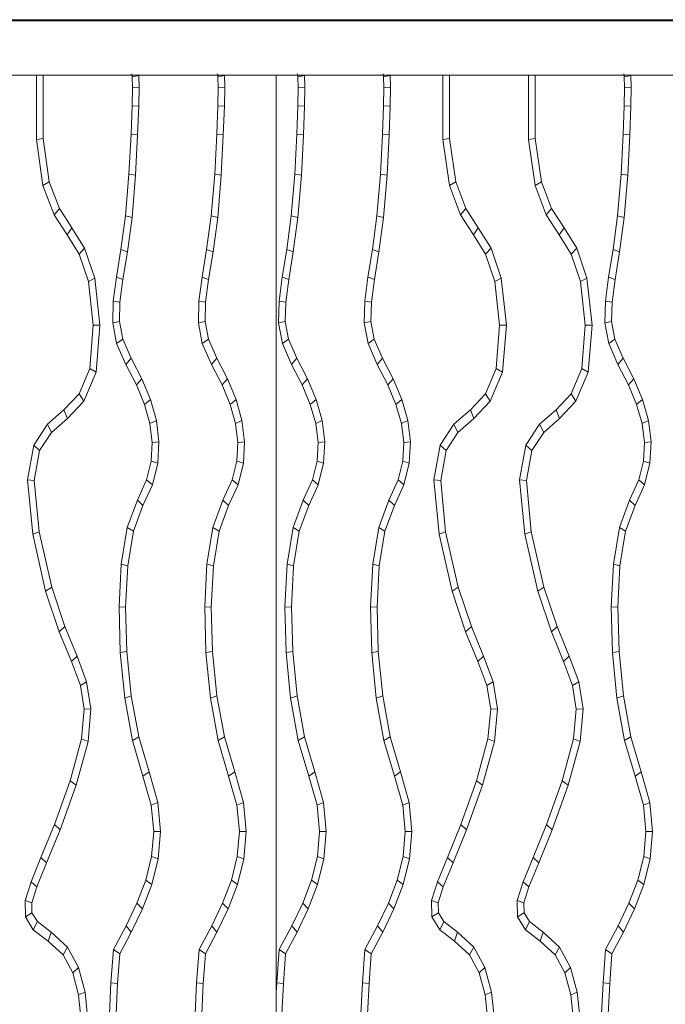
# Model space of a CAD drawing. Units: inches. Extents: x 2864 to 14422, y 48 to 8221.
# Drawn here: x 11381 to 11603, y 3596 to 3935 of the extents above; entities that cross this region are included whole.
import ezdxf

# ---------------------------------------------------------------- set-up
doc = ezdxf.new("R2010")
doc.units = ezdxf.units.IN
doc.header["$MEASUREMENT"] = 0

# ---------------------------------------------------------------- blocks, each defined once
blk = doc.blocks.new('9005_DWG-664529-Level 1')
at = {"lineweight": 9}
for p, q in [((1326.94, 577.02), (536.58, 577.02)), ((1303.85, 577.47), (536.6, 577.47)), ((534.58, 558.38), (1326.94, 558.38)), ((908.58, 558.38), (908.54, 536.22)), ((910.82, 536.6), (910.87, 558.38)), ((941.51, 557.76), (941.36, 558.83)), ((941.51, 557.76), (943.78, 558.2)), ((941.59, 554.17), (941.51, 557.76)), ((941.78, 558.28), (941.98, 558.37)), ((943.88, 554.19), (943.78, 558.2)), ((970.99, 557.76), (970.84, 558.83)), ((970.99, 557.76), (973.27, 558.2)), ((971.08, 554.17), (970.99, 557.76)), ((971.26, 558.28), (971.46, 558.37)), ((973.37, 554.19), (973.27, 558.2)), ((991.08, -106.86), (991.08, 558.38)), ((998.57, 557.76), (998.42, 558.83)), ((998.57, 557.76), (1000.85, 558.2)), ((998.65, 554.17), (998.57, 557.76)), ((998.84, 558.28), (999.04, 558.37)), ((1000.94, 554.19), (1000.85, 558.2)), ((1028.05, 557.76), (1027.91, 558.83)), ((1028.05, 557.76), (1030.33, 558.2)), ((1028.14, 554.17), (1028.05, 557.76)), ((1028.32, 558.28), (1028.52, 558.37)), ((1030.43, 554.19), (1030.33, 558.2)), ((1048.47, 558.38), (1048.43, 536.21)), ((1050.72, 536.6), (1050.76, 558.38)), ((1077.96, 558.38), (1077.92, 536.21)), ((1080.2, 536.6), (1080.25, 558.38)), ((1110.89, 557.76), (1110.74, 558.83)), ((1110.89, 557.76), (1113.16, 558.2)), ((1110.97, 554.17), (1110.89, 557.76)), ((1111.16, 558.28), (1111.36, 558.37)), ((1113.26, 554.19), (1113.16, 558.2)), ((941.48, 547.8), (941.59, 554.17)), ((941.59, 554.17), (943.88, 554.19)), ((943.76, 547.64), (943.88, 554.19)), ((970.96, 547.8), (971.08, 554.17)), ((971.08, 554.17), (973.37, 554.19)), ((973.25, 547.64), (973.37, 554.19)), ((998.54, 547.8), (998.65, 554.17)), ((998.65, 554.17), (1000.94, 554.19)), ((1000.82, 547.64), (1000.94, 554.19)), ((1028.03, 547.8), (1028.14, 554.17)), ((1028.14, 554.17), (1030.43, 554.19)), ((1030.31, 547.64), (1030.43, 554.19)), ((1110.86, 547.8), (1110.97, 554.17)), ((1110.97, 554.17), (1113.26, 554.19)), ((1113.14, 547.64), (1113.26, 554.19)), ((941.1, 538.05), (941.48, 547.8)), ((941.48, 547.8), (943.76, 547.64)), ((943.38, 537.81), (943.76, 547.64)), ((970.59, 538.05), (970.96, 547.8)), ((970.96, 547.8), (973.25, 547.64)), ((972.87, 537.81), (973.25, 547.64)), ((998.16, 538.05), (998.54, 547.8)), ((998.54, 547.8), (1000.82, 547.64)), ((1000.45, 537.81), (1000.82, 547.64)), ((1027.65, 538.05), (1028.03, 547.8)), ((1028.03, 547.8), (1030.31, 547.64)), ((1029.93, 537.81), (1030.31, 547.64)), ((1110.48, 538.05), (1110.86, 547.8)), ((1110.86, 547.8), (1113.14, 547.64)), ((1112.76, 537.81), (1113.14, 547.64)), ((910.82, 536.6), (908.54, 536.22)), ((908.54, 536.22), (910.81, 520.37)), ((910.82, 536.6), (912.97, 521.67)), ((940.41, 524.33), (941.1, 538.05)), ((941.1, 538.05), (943.38, 537.81)), ((942.69, 523.97), (943.38, 537.81)), ((969.9, 524.33), (970.59, 538.05)), ((970.59, 538.05), (972.87, 537.81)), ((972.18, 523.97), (972.87, 537.81)), ((997.48, 524.33), (998.16, 538.05)), ((998.16, 538.05), (1000.45, 537.81)), ((999.75, 523.97), (1000.45, 537.81)), ((1026.96, 524.33), (1027.65, 538.05)), ((1027.65, 538.05), (1029.93, 537.81)), ((1029.24, 523.97), (1029.93, 537.81)), ((1050.72, 536.6), (1048.43, 536.21)), ((1048.43, 536.21), (1050.71, 520.37)), ((1050.72, 536.6), (1052.86, 521.67)), ((1080.2, 536.6), (1077.92, 536.21)), ((1077.92, 536.21), (1080.19, 520.37)), ((1080.2, 536.6), (1082.35, 521.67)), ((1109.79, 524.33), (1110.48, 538.05)), ((1110.48, 538.05), (1112.76, 537.81)), ((1112.07, 523.97), (1112.76, 537.81)), ((939.22, 510), (940.41, 524.33)), ((940.41, 524.33), (942.69, 523.97)), ((941.48, 509.42), (942.69, 523.97)), ((968.71, 510), (969.9, 524.33)), ((969.9, 524.33), (972.18, 523.97)), ((970.96, 509.42), (972.18, 523.97)), ((996.28, 510), (997.48, 524.33)), ((997.48, 524.33), (999.75, 523.97)), ((998.54, 509.42), (999.75, 523.97)), ((1025.77, 510), (1026.96, 524.33)), ((1026.96, 524.33), (1029.24, 523.97)), ((1028.02, 509.42), (1029.24, 523.97)), ((1108.6, 510), (1109.79, 524.33)), ((1109.79, 524.33), (1112.07, 523.97)), ((1110.86, 509.42), (1112.07, 523.97)), ((912.97, 521.67), (910.81, 520.37)), ((910.81, 520.37), (914.66, 510.3)), ((912.97, 521.67), (916.49, 512.47)), ((1052.86, 521.67), (1050.71, 520.37)), ((1050.71, 520.37), (1054.55, 510.3)), ((1052.86, 521.67), (1056.38, 512.47)), ((1082.35, 521.67), (1080.19, 520.37)), ((1080.19, 520.37), (1084.04, 510.3)), ((1082.35, 521.67), (1085.87, 512.47)), ((916.49, 512.47), (914.66, 510.3)), ((916.49, 512.47), (920.76, 505.83)), ((1056.38, 512.47), (1054.55, 510.3)), ((1056.38, 512.47), (1060.65, 505.83)), ((1085.87, 512.47), (1084.04, 510.3)), ((1085.87, 512.47), (1090.14, 505.83)), ((914.66, 510.3), (919.12, 503.37)), ((937.64, 498.38), (939.22, 510)), ((939.22, 510), (941.48, 509.42)), ((939.87, 497.59), (941.48, 509.42)), ((967.13, 498.38), (968.71, 510)), ((968.71, 510), (970.96, 509.42)), ((969.36, 497.59), (970.96, 509.42)), ((994.7, 498.38), (996.28, 510)), ((996.28, 510), (998.54, 509.42)), ((996.93, 497.59), (998.54, 509.42)), ((1024.19, 498.38), (1025.77, 510)), ((1025.77, 510), (1028.02, 509.42)), ((1026.42, 497.59), (1028.02, 509.42)), ((1054.55, 510.3), (1059.01, 503.37)), ((1084.04, 510.3), (1088.5, 503.37)), ((1107.02, 498.38), (1108.6, 510)), ((1108.6, 510), (1110.86, 509.42)), ((1109.25, 497.59), (1110.86, 509.42)), ((920.76, 505.83), (919.12, 503.37)), ((920.76, 505.83), (925.13, 498.8)), ((1060.65, 505.83), (1059.01, 503.37)), ((1060.65, 505.83), (1065.03, 498.8)), ((1090.14, 505.83), (1088.5, 503.37)), ((1090.14, 505.83), (1094.51, 498.8)), ((919.12, 503.37), (923.26, 496.72)), ((1059.01, 503.37), (1063.15, 496.72)), ((1088.5, 503.37), (1092.64, 496.72)), ((925.13, 498.8), (923.26, 496.72)), ((925.13, 498.8), (928.66, 488.53)), ((936.09, 488.79), (937.64, 498.38)), ((937.64, 498.38), (939.87, 497.59)), ((965.58, 488.79), (967.13, 498.38)), ((967.13, 498.38), (969.36, 497.59)), ((993.15, 488.79), (994.7, 498.38)), ((994.7, 498.38), (996.93, 497.59)), ((1022.64, 488.79), (1024.19, 498.38)), ((1024.19, 498.38), (1026.42, 497.59)), ((1065.03, 498.8), (1063.15, 496.72)), ((1065.03, 498.8), (1068.55, 488.53)), ((1094.51, 498.8), (1092.64, 496.72)), ((1094.51, 498.8), (1098.04, 488.53)), ((1105.47, 488.79), (1107.02, 498.38)), ((1107.02, 498.38), (1109.25, 497.59)), ((923.26, 496.72), (926.46, 487.39)), ((938.32, 488.01), (939.87, 497.59)), ((967.81, 488.01), (969.36, 497.59)), ((995.39, 488.01), (996.93, 497.59)), ((1024.87, 488.01), (1026.42, 497.59)), ((1063.15, 496.72), (1066.36, 487.39)), ((1092.64, 496.72), (1095.84, 487.39)), ((1107.7, 488.01), (1109.25, 497.59)), ((928.66, 488.53), (926.46, 487.39)), ((928.66, 488.53), (930.4, 472.34)), ((935.01, 480.58), (936.09, 488.79)), ((936.09, 488.79), (938.32, 488.01)), ((964.49, 480.58), (965.58, 488.79)), ((965.58, 488.79), (967.81, 488.01)), ((992.07, 480.58), (993.15, 488.79)), ((993.15, 488.79), (995.39, 488.01)), ((1021.55, 480.58), (1022.64, 488.79)), ((1022.64, 488.79), (1024.87, 488.01)), ((1068.55, 488.53), (1066.36, 487.39)), ((1068.55, 488.53), (1070.29, 472.34)), ((1098.04, 488.53), (1095.84, 487.39)), ((1098.04, 488.53), (1099.78, 472.34)), ((1104.39, 480.58), (1105.47, 488.79)), ((1105.47, 488.79), (1107.7, 488.01)), ((926.46, 487.39), (928.09, 472.26)), ((937.29, 480.17), (938.32, 488.01)), ((966.77, 480.17), (967.81, 488.01)), ((994.35, 480.17), (995.39, 488.01)), ((1023.83, 480.17), (1024.87, 488.01)), ((1066.36, 487.39), (1067.98, 472.26)), ((1095.84, 487.39), (1097.47, 472.26)), ((1106.67, 480.17), (1107.7, 488.01)), ((934.85, 473.12), (935.01, 480.58)), ((935.01, 480.58), (937.29, 480.17)), ((937.15, 473.55), (937.29, 480.17)), ((964.34, 473.12), (964.49, 480.58)), ((964.49, 480.58), (966.77, 480.17)), ((966.64, 473.55), (966.77, 480.17)), ((991.91, 473.12), (992.07, 480.58)), ((992.07, 480.58), (994.35, 480.17)), ((994.21, 473.55), (994.35, 480.17)), ((1021.4, 473.12), (1021.55, 480.58)), ((1021.55, 480.58), (1023.83, 480.17)), ((1023.7, 473.55), (1023.83, 480.17)), ((1104.23, 473.12), (1104.39, 480.58)), ((1104.39, 480.58), (1106.67, 480.17)), ((1106.53, 473.55), (1106.67, 480.17)), ((928.09, 472.26), (926.91, 457.37)), ((930.4, 472.34), (928.09, 472.26)), ((930.4, 472.34), (929.12, 456.13)), ((934.85, 473.12), (937.15, 473.55)), ((936.16, 465.94), (934.85, 473.12)), ((938.26, 467.44), (937.15, 473.55)), ((964.34, 473.12), (966.64, 473.55)), ((965.64, 465.94), (964.34, 473.12)), ((967.75, 467.44), (966.64, 473.55)), ((991.91, 473.12), (994.21, 473.55)), ((993.22, 465.94), (991.91, 473.12)), ((995.32, 467.44), (994.21, 473.55)), ((1021.4, 473.12), (1023.7, 473.55)), ((1022.71, 465.94), (1021.4, 473.12)), ((1024.81, 467.44), (1023.7, 473.55)), ((1067.98, 472.26), (1066.81, 457.37)), ((1070.29, 472.34), (1067.98, 472.26)), ((1070.29, 472.34), (1069.01, 456.13)), ((1097.47, 472.26), (1096.29, 457.37)), ((1099.78, 472.34), (1097.47, 472.26)), ((1099.78, 472.34), (1098.5, 456.13)), ((1104.23, 473.12), (1106.53, 473.55)), ((1105.54, 465.94), (1104.23, 473.12)), ((1107.64, 467.44), (1106.53, 473.55)), ((936.16, 465.94), (938.26, 467.44)), ((939.29, 458.82), (936.16, 465.94)), ((941.13, 460.91), (938.26, 467.44)), ((965.64, 465.94), (967.75, 467.44)), ((968.77, 458.82), (965.64, 465.94)), ((970.61, 460.91), (967.75, 467.44)), ((993.22, 465.94), (995.32, 467.44)), ((996.35, 458.82), (993.22, 465.94)), ((998.19, 460.91), (995.32, 467.44)), ((1022.71, 465.94), (1024.81, 467.44)), ((1025.83, 458.82), (1022.71, 465.94)), ((1027.67, 460.91), (1024.81, 467.44)), ((1105.54, 465.94), (1107.64, 467.44)), ((1108.67, 458.82), (1105.54, 465.94)), ((1110.51, 460.91), (1107.64, 467.44)), ((939.29, 458.82), (941.13, 460.91)), ((942.96, 451.78), (939.29, 458.82)), ((944.82, 453.84), (941.13, 460.91)), ((968.77, 458.82), (970.61, 460.91)), ((972.45, 451.78), (968.77, 458.82)), ((974.31, 453.84), (970.61, 460.91)), ((996.35, 458.82), (998.19, 460.91)), ((1000.02, 451.78), (996.35, 458.82)), ((1001.88, 453.84), (998.19, 460.91)), ((1025.83, 458.82), (1027.67, 460.91)), ((1029.51, 451.78), (1025.83, 458.82)), ((1031.37, 453.84), (1027.67, 460.91)), ((1108.67, 458.82), (1110.51, 460.91)), ((1112.34, 451.78), (1108.67, 458.82)), ((1114.2, 453.84), (1110.51, 460.91)), ((926.91, 457.37), (923.21, 448.67)), ((929.12, 456.13), (924.88, 446.16)), ((929.12, 456.13), (926.91, 457.37)), ((1066.81, 457.37), (1063.11, 448.67)), ((1069.01, 456.13), (1064.77, 446.16)), ((1069.01, 456.13), (1066.81, 457.37)), ((1096.29, 457.37), (1092.59, 448.67)), ((1098.5, 456.13), (1094.26, 446.16)), ((1098.5, 456.13), (1096.29, 457.37)), ((942.96, 451.78), (944.82, 453.84)), ((945.76, 445.02), (942.96, 451.78)), ((947.79, 446.68), (944.82, 453.84)), ((972.45, 451.78), (974.31, 453.84)), ((975.25, 445.02), (972.45, 451.78)), ((977.27, 446.68), (974.31, 453.84)), ((1000.02, 451.78), (1001.88, 453.84)), ((1002.82, 445.02), (1000.02, 451.78)), ((1004.85, 446.68), (1001.88, 453.84)), ((1029.51, 451.78), (1031.37, 453.84)), ((1032.31, 445.02), (1029.51, 451.78)), ((1034.34, 446.68), (1031.37, 453.84)), ((1112.34, 451.78), (1114.2, 453.84)), ((1115.14, 445.02), (1112.34, 451.78)), ((1117.17, 446.68), (1114.2, 453.84)), ((923.21, 448.67), (918.02, 443.13)), ((924.88, 446.16), (923.21, 448.67)), ((1063.11, 448.67), (1057.91, 443.13)), ((1064.77, 446.16), (1063.11, 448.67)), ((1092.59, 448.67), (1087.4, 443.13)), ((1094.26, 446.16), (1092.59, 448.67)), ((924.88, 446.16), (919.24, 440.15)), ((945.76, 445.02), (947.79, 446.68)), ((947.62, 438.42), (945.76, 445.02)), ((949.82, 439.46), (947.79, 446.68)), ((975.25, 445.02), (977.27, 446.68)), ((977.1, 438.42), (975.25, 445.02)), ((979.3, 439.46), (977.27, 446.68)), ((1002.82, 445.02), (1004.85, 446.68)), ((1004.68, 438.42), (1002.82, 445.02)), ((1006.88, 439.46), (1004.85, 446.68)), ((1032.31, 445.02), (1034.34, 446.68)), ((1034.16, 438.42), (1032.31, 445.02)), ((1036.36, 439.46), (1034.34, 446.68)), ((1064.77, 446.16), (1059.13, 440.15)), ((1094.26, 446.16), (1088.62, 440.15)), ((1115.14, 445.02), (1117.17, 446.68)), ((1117, 438.42), (1115.14, 445.02)), ((1119.2, 439.46), (1117.17, 446.68)), ((918.02, 443.13), (912.37, 438.17)), ((919.24, 440.15), (918.02, 443.13)), ((1057.91, 443.13), (1052.26, 438.17)), ((1059.13, 440.15), (1057.91, 443.13)), ((1087.4, 443.13), (1081.75, 438.17)), ((1088.62, 440.15), (1087.4, 443.13)), ((912.37, 438.17), (907.61, 431.01)), ((913.76, 435.33), (912.37, 438.17)), ((919.24, 440.15), (913.76, 435.33)), ((947.62, 438.42), (949.82, 439.46)), ((948.42, 431.95), (947.62, 438.42)), ((950.73, 432.15), (949.82, 439.46)), ((977.1, 438.42), (979.3, 439.46)), ((977.91, 431.95), (977.1, 438.42)), ((980.21, 432.15), (979.3, 439.46)), ((1004.68, 438.42), (1006.88, 439.46)), ((1005.48, 431.95), (1004.68, 438.42)), ((1007.79, 432.15), (1006.88, 439.46)), ((1034.16, 438.42), (1036.36, 439.46)), ((1034.97, 431.95), (1034.16, 438.42)), ((1037.28, 432.15), (1036.36, 439.46)), ((1052.26, 438.17), (1047.51, 431.01)), ((1053.65, 435.33), (1052.26, 438.17)), ((1059.13, 440.15), (1053.65, 435.33)), ((1081.75, 438.17), (1076.99, 431.01)), ((1083.14, 435.33), (1081.75, 438.17)), ((1088.62, 440.15), (1083.14, 435.33)), ((1117, 438.42), (1119.2, 439.46)), ((1117.8, 431.95), (1117, 438.42)), ((1120.11, 432.15), (1119.2, 439.46)), ((913.76, 435.33), (909.65, 429.16)), ((1053.65, 435.33), (1049.55, 429.16)), ((1083.14, 435.33), (1079.03, 429.16)), ((907.61, 431.01), (905.48, 419.09)), ((909.65, 429.16), (907.61, 431.01)), ((948.08, 425.54), (948.42, 431.95)), ((948.42, 431.95), (950.73, 432.15)), ((950.34, 424.75), (950.73, 432.15)), ((977.57, 425.54), (977.91, 431.95)), ((977.91, 431.95), (980.21, 432.15)), ((979.82, 424.75), (980.21, 432.15)), ((1005.15, 425.54), (1005.48, 431.95)), ((1005.48, 431.95), (1007.79, 432.15)), ((1007.4, 424.75), (1007.79, 432.15)), ((1034.63, 425.54), (1034.97, 431.95)), ((1034.97, 431.95), (1037.28, 432.15)), ((1036.88, 424.75), (1037.28, 432.15)), ((1047.51, 431.01), (1045.37, 419.09)), ((1049.55, 429.16), (1047.51, 431.01)), ((1076.99, 431.01), (1074.86, 419.09)), ((1079.03, 429.16), (1076.99, 431.01)), ((1117.46, 425.54), (1117.8, 431.95)), ((1117.8, 431.95), (1120.11, 432.15)), ((1119.72, 424.75), (1120.11, 432.15)), ((909.65, 429.16), (907.81, 418.86)), ((1049.55, 429.16), (1047.7, 418.86)), ((1079.03, 429.16), (1077.19, 418.86)), ((946.46, 419.02), (948.08, 425.54)), ((948.08, 425.54), (950.34, 424.75)), ((948.5, 417.34), (950.34, 424.75)), ((975.95, 419.02), (977.57, 425.54)), ((977.57, 425.54), (979.82, 424.75)), ((977.98, 417.34), (979.82, 424.75)), ((1003.53, 419.02), (1005.15, 425.54)), ((1005.15, 425.54), (1007.4, 424.75)), ((1005.56, 417.34), (1007.4, 424.75)), ((1033.01, 419.02), (1034.63, 425.54)), ((1034.63, 425.54), (1036.88, 424.75)), ((1035.04, 417.34), (1036.88, 424.75)), ((1115.84, 419.02), (1117.46, 425.54)), ((1117.46, 425.54), (1119.72, 424.75)), ((1117.88, 417.34), (1119.72, 424.75)), ((905.48, 419.09), (907.27, 400.33)), ((907.81, 418.86), (905.48, 419.09)), ((907.81, 418.86), (909.5, 401.18)), ((943.28, 412.07), (946.46, 419.02)), ((945.21, 410.18), (948.5, 417.34)), ((946.46, 419.02), (948.5, 417.34)), ((972.76, 412.07), (975.95, 419.02)), ((974.7, 410.18), (977.98, 417.34)), ((975.95, 419.02), (977.98, 417.34)), ((1000.34, 412.07), (1003.53, 419.02)), ((1002.27, 410.18), (1005.56, 417.34)), ((1003.53, 419.02), (1005.56, 417.34)), ((1029.83, 412.07), (1033.01, 419.02)), ((1031.76, 410.18), (1035.04, 417.34)), ((1033.01, 419.02), (1035.04, 417.34)), ((1045.37, 419.09), (1047.16, 400.33)), ((1047.7, 418.86), (1045.37, 419.09)), ((1047.7, 418.86), (1049.39, 401.18)), ((1074.86, 419.09), (1076.65, 400.33)), ((1077.19, 418.86), (1074.86, 419.09)), ((1077.19, 418.86), (1078.88, 401.18)), ((1112.66, 412.07), (1115.84, 419.02)), ((1114.59, 410.18), (1117.88, 417.34)), ((1115.84, 419.02), (1117.88, 417.34)), ((939.82, 402.7), (943.28, 412.07)), ((941.97, 401.38), (945.21, 410.18)), ((943.28, 412.07), (945.21, 410.18)), ((969.31, 402.7), (972.76, 412.07)), ((971.45, 401.38), (974.7, 410.18)), ((972.76, 412.07), (974.7, 410.18)), ((996.89, 402.7), (1000.34, 412.07)), ((999.03, 401.38), (1002.27, 410.18)), ((1000.34, 412.07), (1002.27, 410.18)), ((1026.37, 402.7), (1029.83, 412.07)), ((1028.51, 401.38), (1031.76, 410.18)), ((1029.83, 412.07), (1031.76, 410.18)), ((1109.2, 402.7), (1112.66, 412.07)), ((1111.35, 401.38), (1114.59, 410.18)), ((1112.66, 412.07), (1114.59, 410.18)), ((909.5, 401.18), (907.27, 400.33)), ((907.27, 400.33), (911.71, 380.76)), ((909.5, 401.18), (913.82, 382.16)), ((937.74, 390.01), (939.82, 402.7)), ((939.82, 402.7), (941.97, 401.38)), ((940.01, 389.44), (941.97, 401.38)), ((967.23, 390.01), (969.31, 402.7)), ((969.31, 402.7), (971.45, 401.38)), ((969.5, 389.44), (971.45, 401.38)), ((994.81, 390.01), (996.89, 402.7)), ((996.89, 402.7), (999.03, 401.38)), ((997.07, 389.44), (999.03, 401.38)), ((1024.29, 390.01), (1026.37, 402.7)), ((1026.37, 402.7), (1028.51, 401.38)), ((1026.56, 389.44), (1028.51, 401.38)), ((1049.39, 401.18), (1047.16, 400.33)), ((1047.16, 400.33), (1051.6, 380.76)), ((1049.39, 401.18), (1053.71, 382.16)), ((1078.88, 401.18), (1076.65, 400.33)), ((1076.65, 400.33), (1081.09, 380.76)), ((1078.88, 401.18), (1083.2, 382.16)), ((1107.12, 390.01), (1109.2, 402.7)), ((1109.2, 402.7), (1111.35, 401.38)), ((1109.39, 389.44), (1111.35, 401.38)), ((936.97, 375.3), (937.74, 390.01)), ((937.74, 390.01), (940.01, 389.44)), ((966.46, 375.3), (967.23, 390.01)), ((967.23, 390.01), (969.5, 389.44)), ((994.03, 375.3), (994.81, 390.01)), ((994.81, 390.01), (997.07, 389.44)), ((1023.52, 375.3), (1024.29, 390.01)), ((1024.29, 390.01), (1026.56, 389.44)), ((1106.35, 375.3), (1107.12, 390.01)), ((1107.12, 390.01), (1109.39, 389.44)), ((939.26, 375.23), (940.01, 389.44)), ((968.75, 375.23), (969.5, 389.44)), ((996.32, 375.23), (997.07, 389.44)), ((1025.81, 375.23), (1026.56, 389.44)), ((1108.64, 375.23), (1109.39, 389.44)), ((913.82, 382.16), (911.71, 380.76)), ((911.71, 380.76), (916.4, 366.76)), ((913.82, 382.16), (918.38, 368.52)), ((1053.71, 382.16), (1051.6, 380.76)), ((1051.6, 380.76), (1056.29, 366.76)), ((1053.71, 382.16), (1058.28, 368.52)), ((1083.2, 382.16), (1081.09, 380.76)), ((1081.09, 380.76), (1085.78, 366.76)), ((1083.2, 382.16), (1087.76, 368.52)), ((937.41, 359.59), (936.97, 375.3)), ((936.97, 375.3), (939.26, 375.23)), ((939.69, 359.93), (939.26, 375.23)), ((966.89, 359.59), (966.46, 375.3)), ((966.46, 375.3), (968.75, 375.23)), ((969.17, 359.93), (968.75, 375.23)), ((994.47, 359.59), (994.03, 375.3)), ((994.03, 375.3), (996.32, 375.23)), ((996.75, 359.93), (996.32, 375.23)), ((1023.96, 359.59), (1023.52, 375.3)), ((1023.52, 375.3), (1025.81, 375.23)), ((1026.23, 359.93), (1025.81, 375.23)), ((1106.79, 359.59), (1106.35, 375.3)), ((1106.35, 375.3), (1108.64, 375.23)), ((1109.07, 359.93), (1108.64, 375.23)), ((918.38, 368.52), (916.4, 366.76)), ((916.4, 366.76), (920.63, 356.5)), ((918.38, 368.52), (922.59, 358.32)), ((1058.28, 368.52), (1056.29, 366.76)), ((1056.29, 366.76), (1060.52, 356.5)), ((1058.28, 368.52), (1062.48, 358.32)), ((1087.76, 368.52), (1085.78, 366.76)), ((1085.78, 366.76), (1090.01, 356.5)), ((1087.76, 368.52), (1091.97, 358.32)), ((937.41, 359.59), (939.69, 359.93)), ((938.97, 343.91), (937.41, 359.59)), ((941.21, 344.66), (939.69, 359.93)), ((966.89, 359.59), (969.17, 359.93)), ((968.46, 343.91), (966.89, 359.59)), ((970.7, 344.66), (969.17, 359.93)), ((994.47, 359.59), (996.75, 359.93)), ((996.04, 343.91), (994.47, 359.59)), ((998.28, 344.66), (996.75, 359.93)), ((1023.96, 359.59), (1026.23, 359.93)), ((1025.52, 343.91), (1023.96, 359.59)), ((1027.76, 344.66), (1026.23, 359.93)), ((1106.79, 359.59), (1109.07, 359.93)), ((1108.35, 343.91), (1106.79, 359.59)), ((1110.59, 344.66), (1109.07, 359.93)), ((922.59, 358.32), (920.63, 356.5)), ((920.63, 356.5), (923.68, 348.23)), ((922.59, 358.32), (925.82, 349.55)), ((1062.48, 358.32), (1060.52, 356.5)), ((1060.52, 356.5), (1063.57, 348.23)), ((1062.48, 358.32), (1065.72, 349.55)), ((1091.97, 358.32), (1090.01, 356.5)), ((1090.01, 356.5), (1093.06, 348.23)), ((1091.97, 358.32), (1095.2, 349.55)), ((925.82, 349.55), (923.68, 348.23)), ((925.82, 349.55), (927.33, 340.28)), ((1065.72, 349.55), (1063.57, 348.23)), ((1065.72, 349.55), (1067.22, 340.28)), ((1095.2, 349.55), (1093.06, 348.23)), ((1095.2, 349.55), (1096.71, 340.28)), ((923.68, 348.23), (925, 340.09)), ((1063.57, 348.23), (1064.9, 340.09)), ((1093.06, 348.23), (1094.38, 340.09)), ((938.97, 343.91), (941.21, 344.66)), ((941.61, 329.33), (938.97, 343.91)), ((943.77, 330.54), (941.21, 344.66)), ((968.46, 343.91), (970.7, 344.66)), ((971.1, 329.33), (968.46, 343.91)), ((973.25, 330.54), (970.7, 344.66)), ((996.04, 343.91), (998.28, 344.66)), ((998.67, 329.33), (996.04, 343.91)), ((1000.83, 330.54), (998.28, 344.66)), ((1025.52, 343.91), (1027.76, 344.66)), ((1028.16, 329.33), (1025.52, 343.91)), ((1030.32, 330.54), (1027.76, 344.66)), ((1108.35, 343.91), (1110.59, 344.66)), ((1110.99, 329.33), (1108.35, 343.91)), ((1113.15, 330.54), (1110.59, 344.66)), ((925, 340.09), (924.08, 329.89)), ((927.33, 340.28), (925, 340.09)), ((927.33, 340.28), (926.3, 328.94)), ((1064.9, 340.09), (1063.97, 329.89)), ((1067.22, 340.28), (1064.9, 340.09)), ((1067.22, 340.28), (1066.2, 328.94)), ((1094.38, 340.09), (1093.46, 329.89)), ((1096.71, 340.28), (1094.38, 340.09)), ((1096.71, 340.28), (1095.68, 328.94)), ((924.08, 329.89), (920.14, 315.46)), ((926.3, 328.94), (922.2, 313.92)), ((926.3, 328.94), (924.08, 329.89)), ((941.61, 329.33), (943.77, 330.54)), ((945.22, 317.09), (941.61, 329.33)), ((947.31, 318.52), (943.77, 330.54)), ((971.1, 329.33), (973.25, 330.54)), ((974.7, 317.09), (971.1, 329.33)), ((976.79, 318.52), (973.25, 330.54)), ((998.67, 329.33), (1000.83, 330.54)), ((1002.28, 317.09), (998.67, 329.33)), ((1004.37, 318.52), (1000.83, 330.54)), ((1028.16, 329.33), (1030.32, 330.54)), ((1031.77, 317.09), (1028.16, 329.33)), ((1033.85, 318.52), (1030.32, 330.54)), ((1063.97, 329.89), (1060.03, 315.46)), ((1066.2, 328.94), (1062.09, 313.92)), ((1066.2, 328.94), (1063.97, 329.89)), ((1093.46, 329.89), (1089.52, 315.46)), ((1095.68, 328.94), (1091.58, 313.92)), ((1095.68, 328.94), (1093.46, 329.89)), ((1110.99, 329.33), (1113.15, 330.54)), ((1114.6, 317.09), (1110.99, 329.33)), ((1116.69, 318.52), (1113.15, 330.54)), ((920.14, 315.46), (914.72, 300.41)), ((922.2, 313.92), (920.14, 315.46)), ((945.22, 317.09), (947.31, 318.52)), ((948.07, 307.04), (945.22, 317.09)), ((950.29, 308.02), (947.31, 318.52)), ((974.7, 317.09), (976.79, 318.52)), ((977.56, 307.04), (974.7, 317.09)), ((979.78, 308.02), (976.79, 318.52)), ((1002.28, 317.09), (1004.37, 318.52)), ((1005.13, 307.04), (1002.28, 317.09)), ((1007.35, 308.02), (1004.37, 318.52)), ((1031.77, 317.09), (1033.85, 318.52)), ((1034.62, 307.04), (1031.77, 317.09)), ((1036.84, 308.02), (1033.85, 318.52)), ((1060.03, 315.46), (1054.61, 300.41)), ((1062.09, 313.92), (1060.03, 315.46)), ((1089.52, 315.46), (1084.1, 300.41)), ((1091.58, 313.92), (1089.52, 315.46)), ((1114.6, 317.09), (1116.69, 318.52)), ((1117.45, 307.04), (1114.6, 317.09)), ((1119.67, 308.02), (1116.69, 318.52)), ((922.2, 313.92), (916.69, 298.62)), ((1062.09, 313.92), (1056.58, 298.62)), ((1091.58, 313.92), (1086.07, 298.62)), ((948.07, 307.04), (950.29, 308.02)), ((948.93, 297.95), (948.07, 307.04)), ((951.24, 297.98), (950.29, 308.02)), ((977.56, 307.04), (979.78, 308.02)), ((978.42, 297.95), (977.56, 307.04)), ((980.73, 297.98), (979.78, 308.02)), ((1005.13, 307.04), (1007.35, 308.02)), ((1005.99, 297.95), (1005.13, 307.04)), ((1008.3, 297.98), (1007.35, 308.02)), ((1034.62, 307.04), (1036.84, 308.02)), ((1035.48, 297.95), (1034.62, 307.04)), ((1037.79, 297.98), (1036.84, 308.02)), ((1117.45, 307.04), (1119.67, 308.02)), ((1118.31, 297.95), (1117.45, 307.04)), ((1120.62, 297.98), (1119.67, 308.02)), ((914.72, 300.41), (910.12, 289.09)), ((916.69, 298.62), (912.06, 287.21)), ((916.69, 298.62), (914.72, 300.41)), ((1054.61, 300.41), (1050.02, 289.09)), ((1056.58, 298.62), (1051.95, 287.21)), ((1056.58, 298.62), (1054.61, 300.41)), ((1084.1, 300.41), (1079.5, 289.09)), ((1086.07, 298.62), (1081.44, 287.21)), ((1086.07, 298.62), (1084.1, 300.41)), ((948.2, 289.43), (948.93, 297.95)), ((948.93, 297.95), (951.24, 297.98)), ((950.43, 288.55), (951.24, 297.98)), ((977.69, 289.43), (978.42, 297.95)), ((978.42, 297.95), (980.73, 297.98)), ((979.92, 288.55), (980.73, 297.98)), ((1005.26, 289.43), (1005.99, 297.95)), ((1005.99, 297.95), (1008.3, 297.98)), ((1007.49, 288.55), (1008.3, 297.98)), ((1034.75, 289.43), (1035.48, 297.95)), ((1035.48, 297.95), (1037.79, 297.98)), ((1036.98, 288.55), (1037.79, 297.98)), ((1117.58, 289.43), (1118.31, 297.95)), ((1118.31, 297.95), (1120.62, 297.98)), ((1119.81, 288.55), (1120.62, 297.98)), ((910.12, 289.09), (906.68, 280.69)), ((912.06, 287.21), (910.12, 289.09)), ((946.17, 281.25), (948.2, 289.43)), ((948.2, 289.43), (950.43, 288.55)), ((948.24, 279.72), (950.43, 288.55)), ((975.66, 281.25), (977.69, 289.43)), ((977.69, 289.43), (979.92, 288.55)), ((977.72, 279.72), (979.92, 288.55)), ((1003.23, 281.25), (1005.26, 289.43)), ((1005.26, 289.43), (1007.49, 288.55)), ((1005.3, 279.72), (1007.49, 288.55)), ((1032.72, 281.25), (1034.75, 289.43)), ((1034.75, 289.43), (1036.98, 288.55)), ((1034.79, 279.72), (1036.98, 288.55)), ((1050.02, 289.09), (1046.57, 280.69)), ((1051.95, 287.21), (1050.02, 289.09)), ((1079.5, 289.09), (1076.06, 280.69)), ((1081.44, 287.21), (1079.5, 289.09)), ((1115.55, 281.25), (1117.58, 289.43)), ((1117.58, 289.43), (1119.81, 288.55)), ((1117.62, 279.72), (1119.81, 288.55)), ((912.06, 287.21), (908.68, 278.98)), ((1051.95, 287.21), (1048.58, 278.98)), ((1081.44, 287.21), (1078.06, 278.98)), ((906.68, 280.69), (904.67, 274.19)), ((908.68, 278.98), (906.68, 280.69)), ((908.68, 278.98), (906.97, 273.42)), ((943.13, 273.31), (946.17, 281.25)), ((945.04, 271.36), (948.24, 279.72)), ((946.17, 281.25), (948.24, 279.72)), ((972.62, 273.31), (975.66, 281.25)), ((974.53, 271.36), (977.72, 279.72)), ((975.66, 281.25), (977.72, 279.72)), ((1000.19, 273.31), (1003.23, 281.25)), ((1002.1, 271.36), (1005.3, 279.72)), ((1003.23, 281.25), (1005.3, 279.72)), ((1029.68, 273.31), (1032.72, 281.25)), ((1031.59, 271.36), (1034.79, 279.72)), ((1032.72, 281.25), (1034.79, 279.72)), ((1046.57, 280.69), (1044.56, 274.19)), ((1048.58, 278.98), (1046.57, 280.69)), ((1048.58, 278.98), (1046.86, 273.42)), ((1076.06, 280.69), (1074.05, 274.19)), ((1078.06, 278.98), (1076.06, 280.69)), ((1078.06, 278.98), (1076.35, 273.42)), ((1112.51, 273.31), (1115.55, 281.25)), ((1114.42, 271.36), (1117.62, 279.72)), ((1115.55, 281.25), (1117.62, 279.72)), ((904.67, 274.19), (904.73, 268.58)), ((906.97, 273.42), (904.67, 274.19)), ((906.97, 273.42), (907, 270.01)), ((939.39, 265.5), (943.13, 273.31)), ((941.2, 263.34), (945.04, 271.36)), ((943.13, 273.31), (945.04, 271.36)), ((968.88, 265.5), (972.62, 273.31)), ((970.69, 263.34), (974.53, 271.36)), ((972.62, 273.31), (974.53, 271.36)), ((996.45, 265.5), (1000.19, 273.31)), ((998.26, 263.34), (1002.1, 271.36)), ((1000.19, 273.31), (1002.1, 271.36)), ((1025.94, 265.5), (1029.68, 273.31)), ((1027.75, 263.34), (1031.59, 271.36)), ((1029.68, 273.31), (1031.59, 271.36)), ((1044.56, 274.19), (1044.62, 268.58)), ((1046.86, 273.42), (1044.56, 274.19)), ((1046.86, 273.42), (1046.9, 270.01)), ((1074.05, 274.19), (1074.11, 268.58)), ((1076.35, 273.42), (1074.05, 274.19)), ((1076.35, 273.42), (1076.38, 270.01)), ((1108.77, 265.5), (1112.51, 273.31)), ((1110.58, 263.34), (1114.42, 271.36)), ((1112.51, 273.31), (1114.42, 271.36)), ((907, 270.01), (904.73, 268.58)), ((904.73, 268.58), (907.48, 264.11)), ((907, 270.01), (908.86, 266.99)), ((1046.9, 270.01), (1044.62, 268.58)), ((1044.62, 268.58), (1047.38, 264.11)), ((1046.9, 270.01), (1048.76, 266.99)), ((1076.38, 270.01), (1074.11, 268.58)), ((1074.11, 268.58), (1076.86, 264.11)), ((1076.38, 270.01), (1078.24, 266.99)), ((908.86, 266.99), (907.48, 264.11)), ((908.86, 266.99), (913.64, 263.35)), ((935.07, 257.34), (939.39, 265.5)), ((939.39, 265.5), (941.2, 263.34)), ((964.56, 257.34), (968.88, 265.5)), ((968.88, 265.5), (970.69, 263.34)), ((992.13, 257.34), (996.45, 265.5)), ((996.45, 265.5), (998.26, 263.34)), ((1021.62, 257.34), (1025.94, 265.5)), ((1025.94, 265.5), (1027.75, 263.34)), ((1048.76, 266.99), (1047.38, 264.11)), ((1048.76, 266.99), (1053.53, 263.35)), ((1078.24, 266.99), (1076.86, 264.11)), ((1078.24, 266.99), (1083.02, 263.35)), ((1104.45, 257.34), (1108.77, 265.5)), ((1108.77, 265.5), (1110.58, 263.34)), ((907.48, 264.11), (912.55, 260.26)), ((913.64, 263.35), (912.55, 260.26)), ((913.64, 263.35), (919.21, 258.23)), ((937.27, 255.91), (941.2, 263.34)), ((966.75, 255.91), (970.69, 263.34)), ((994.33, 255.91), (998.26, 263.34)), ((1023.81, 255.91), (1027.75, 263.34)), ((1047.38, 264.11), (1052.44, 260.26)), ((1053.53, 263.35), (1052.44, 260.26)), ((1053.53, 263.35), (1059.1, 258.23)), ((1076.86, 264.11), (1081.93, 260.26)), ((1083.02, 263.35), (1081.93, 260.26)), ((1083.02, 263.35), (1088.59, 258.23)), ((1106.65, 255.91), (1110.58, 263.34)), ((912.55, 260.26), (917.7, 255.51)), ((919.21, 258.23), (917.7, 255.51)), ((919.21, 258.23), (923.05, 251.17)), ((1052.44, 260.26), (1057.6, 255.51)), ((1059.1, 258.23), (1057.6, 255.51)), ((1059.1, 258.23), (1062.94, 251.17)), ((1081.93, 260.26), (1087.08, 255.51)), ((1088.59, 258.23), (1087.08, 255.51)), ((1088.59, 258.23), (1092.43, 251.17)), ((917.7, 255.51), (921.06, 249.33)), ((934.21, 245.95), (935.07, 257.34)), ((935.07, 257.34), (937.27, 255.91)), ((936.49, 245.62), (937.27, 255.91)), ((963.7, 245.95), (964.56, 257.34)), ((964.56, 257.34), (966.75, 255.91)), ((965.98, 245.62), (966.75, 255.91)), ((991.28, 245.95), (992.13, 257.34)), ((992.13, 257.34), (994.33, 255.91)), ((993.55, 245.62), (994.33, 255.91)), ((1020.76, 245.95), (1021.62, 257.34)), ((1021.62, 257.34), (1023.81, 255.91)), ((1023.04, 245.62), (1023.81, 255.91)), ((1057.6, 255.51), (1060.96, 249.32)), ((1087.08, 255.51), (1090.44, 249.32)), ((1103.59, 245.95), (1104.45, 257.34)), ((1104.45, 257.34), (1106.65, 255.91)), ((1105.87, 245.62), (1106.65, 255.91)), ((923.05, 251.17), (921.06, 249.33)), ((923.05, 251.17), (925.29, 242.69)), ((1062.94, 251.17), (1060.96, 249.32)), ((1062.94, 251.17), (1065.18, 242.69)), ((1092.43, 251.17), (1090.44, 249.32)), ((1092.43, 251.17), (1094.67, 242.69)), ((921.06, 249.33), (923.07, 241.74)), ((1060.96, 249.32), (1062.97, 241.74)), ((1090.44, 249.32), (1092.45, 241.74)), ((933.69, 235.28), (934.21, 245.95)), ((934.21, 245.95), (936.49, 245.62)), ((935.98, 235.17), (936.49, 245.62)), ((963.17, 235.28), (963.7, 245.95)), ((963.7, 245.95), (965.98, 245.62)), ((965.46, 235.17), (965.98, 245.62)), ((991.11, 242.62), (991.28, 245.95)), ((991.28, 245.95), (993.55, 245.62)), ((993.04, 235.17), (993.55, 245.62)), ((1020.24, 235.28), (1020.76, 245.95)), ((1020.76, 245.95), (1023.04, 245.62)), ((1022.52, 235.17), (1023.04, 245.62)), ((1103.07, 235.28), (1103.59, 245.95)), ((1103.59, 245.95), (1105.87, 245.62)), ((1105.36, 235.17), (1105.87, 245.62)), ((925.29, 242.69), (923.07, 241.74)), ((923.07, 241.74), (923.99, 232.91)), ((925.29, 242.69), (926.27, 233.21)), ((1065.18, 242.69), (1062.97, 241.74)), ((1062.97, 241.74), (1063.88, 232.91)), ((1065.18, 242.69), (1066.17, 233.21)), ((1094.67, 242.69), (1092.45, 241.74)), ((1092.45, 241.74), (1093.37, 232.91)), ((1094.67, 242.69), (1095.65, 233.21))]:
    blk.add_line(p, q, dxfattribs=at)

msp = doc.modelspace()

# ---------------------------------------------------------------- block references
at = {"lineweight": 9}
msp.add_blockref('9005_DWG-664529-Level 1', (10478.15, 3357.62), dxfattribs=at)

doc.saveas('drawing.dxf')
